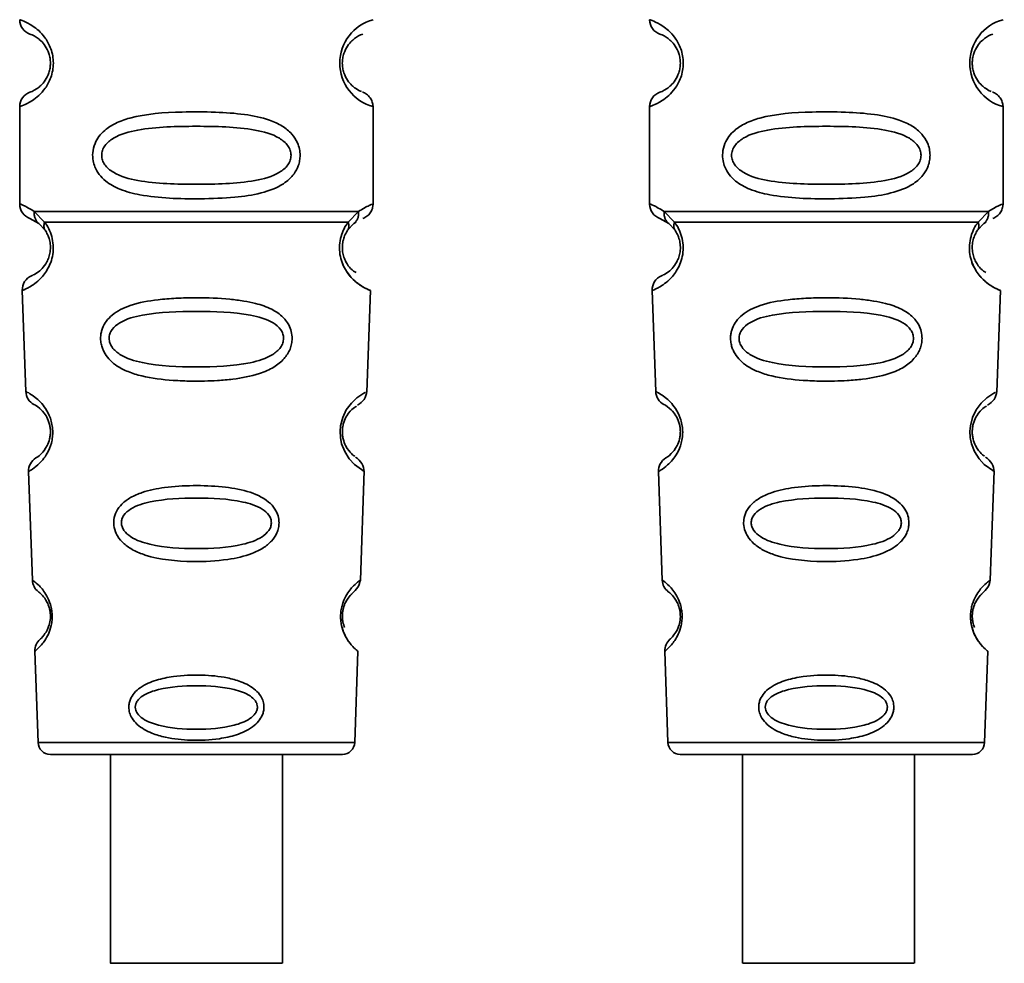
# Paper-space layout 'Blatt1' of a CAD drawing. Units: millimetres. Extents: x 0 to 5940, y 0 to 4200.
# Drawn here: x 1830 to 1862, y 2042 to 2072 of the extents above; entities that cross this region are included whole.
import ezdxf

# ---------------------------------------------------------------- set-up
doc = ezdxf.new("R2010")
doc.units = ezdxf.units.MM
doc.header["$LTSCALE"] = 10

psp = doc.layouts.new('Blatt1')

# ---------------------------------------------------------------- linework, layer by layer
at = {"color": 7, "linetype": 'Continuous', "lineweight": 35}
for p, q in [((1829.714, 2069.559), (1829.714, 2066.387)), ((1841.214, 2066.388), (1841.214, 2069.559)), ((1850.214, 2069.559), (1850.214, 2066.387)), ((1861.714, 2066.388), (1861.714, 2069.559)), ((1830.188, 2066.148), (1830.525, 2065.799)), ((1840.403, 2065.799), (1840.739, 2066.148)), ((1850.688, 2066.148), (1851.025, 2065.799)), ((1860.903, 2065.799), (1861.239, 2066.148)), ((1830.047, 2065.916), (1830.336, 2065.756)), ((1830.271, 2065.804), (1830.264, 2065.831)), ((1840.592, 2065.756), (1840.661, 2065.795)), ((1850.547, 2065.916), (1850.836, 2065.756)), ((1850.771, 2065.804), (1850.764, 2065.831)), ((1861.092, 2065.756), (1861.161, 2065.795)), ((1830.336, 2065.756), (1830.541, 2065.535)), ((1840.387, 2065.535), (1840.592, 2065.756)), ((1850.836, 2065.756), (1851.041, 2065.535)), ((1860.887, 2065.535), (1861.092, 2065.756)), ((1829.798, 2063.574), (1829.912, 2060.283)), ((1841.014, 2060.259), (1841.13, 2063.574)), ((1850.298, 2063.574), (1850.412, 2060.283)), ((1861.514, 2060.259), (1861.63, 2063.574)), ((1830.003, 2057.68), (1830.127, 2054.146)), ((1840.801, 2054.146), (1840.925, 2057.7)), ((1850.503, 2057.68), (1850.627, 2054.146)), ((1861.301, 2054.146), (1861.425, 2057.7)), ((1830.208, 2051.832), (1830.311, 2048.859)), ((1840.616, 2048.859), (1840.72, 2051.832)), ((1850.708, 2051.832), (1850.811, 2048.859)), ((1861.116, 2048.859), (1861.22, 2051.832)), ((1830.311, 2048.859), (1840.616, 2048.859)), ((1850.811, 2048.859), (1861.116, 2048.859)), ((1832.665, 2048.473), (1832.665, 2041.672)), ((1838.265, 2041.672), (1838.265, 2048.473)), ((1851.211, 2048.473), (1860.716, 2048.473)), ((1853.231, 2048.473), (1853.231, 2041.672)), ((1858.831, 2041.672), (1858.831, 2048.473))]:
    psp.add_line(p, q, dxfattribs=at)
at = {"color": 7, "linetype": 'Continuous', "lineweight": 35, "flags": 128}
for points in [[(1840.889, 2057.702), (1840.912, 2057.687), (1840.606, 2057.912), (1840.439, 2058.096), (1840.29, 2058.332), (1840.191, 2058.584), (1840.149, 2058.787), (1840.139, 2058.995), (1840.155, 2059.17), (1840.225, 2059.442), (1840.342, 2059.683), (1840.507, 2059.904), (1840.685, 2060.075), (1840.915, 2060.231), (1840.928, 2060.238), (1840.934, 2060.242), (1840.935, 2060.242), (1840.935, 2060.242), (1840.935, 2060.242), (1840.935, 2060.242), (1840.935, 2060.242), (1840.935, 2060.242), (1840.935, 2060.242), (1840.969, 2060.26)], [(1861.389, 2057.702), (1861.412, 2057.687), (1861.106, 2057.912), (1860.939, 2058.096), (1860.79, 2058.332), (1860.691, 2058.584), (1860.649, 2058.787), (1860.639, 2058.995), (1860.655, 2059.17), (1860.725, 2059.442), (1860.842, 2059.683), (1861.007, 2059.904), (1861.185, 2060.075), (1861.415, 2060.231), (1861.428, 2060.238), (1861.434, 2060.242), (1861.435, 2060.242), (1861.435, 2060.242), (1861.435, 2060.242), (1861.435, 2060.242), (1861.435, 2060.242), (1861.435, 2060.242), (1861.435, 2060.242), (1861.469, 2060.26)], [(1835.465, 2041.672), (1834.453, 2041.672), (1833.578, 2041.672), (1832.958, 2041.672), (1832.677, 2041.672), (1832.772, 2041.672), (1833.23, 2041.672), (1833.991, 2041.672), (1834.95, 2041.672), (1835.979, 2041.672), (1836.939, 2041.672), (1837.699, 2041.672), (1838.158, 2041.672), (1838.253, 2041.672), (1837.971, 2041.672), (1837.351, 2041.672), (1836.476, 2041.672), (1835.465, 2041.672)], [(1858.826, 2041.672), (1858.693, 2041.672), (1858.2, 2041.672), (1857.415, 2041.672), (1856.442, 2041.672), (1855.414, 2041.672), (1854.469, 2041.672), (1853.735, 2041.672), (1853.311, 2041.672), (1853.254, 2041.672), (1853.573, 2041.672), (1854.223, 2041.672), (1855.117, 2041.672), (1856.135, 2041.672), (1857.139, 2041.672), (1857.993, 2041.672), (1858.582, 2041.672), (1858.826, 2041.672)]]:
    psp.add_lwpolyline(points, dxfattribs=at)
at = {"color": 7, "linetype": 'Continuous', "lineweight": 35}
for centre, radius, start, end in [((1830.214, 2072.387), 0.5, 180, 250.5288), ((1841.596, 2070.973), 1.465, 105.1096, 254.8904), ((1850.714, 2072.387), 0.5, 180, 250.5288), ((1862.096, 2070.973), 1.465, 105.1096, 254.8904), ((1830.214, 2069.559), 0.5, 109.4712, 180), ((1850.714, 2069.559), 0.5, 109.4712, 180), ((1830.214, 2066.387), 0.5, 180, 250.5288), ((1850.714, 2066.387), 0.5, 180, 250.5288), ((1830.297, 2063.591), 0.5, 112.8915, 182), ((1850.797, 2063.591), 0.5, 112.8915, 182), ((1830.412, 2060.301), 0.5, 182, 242.2512), ((1850.912, 2060.301), 0.5, 182, 242.2512), ((1830.503, 2057.698), 0.5, 121.7488, 182), ((1851.003, 2057.698), 0.5, 121.7488, 182), ((1830.626, 2054.164), 0.5, 182, 232.521), ((1851.126, 2054.164), 0.5, 182, 232.521), ((1830.707, 2051.849), 0.5, 131.479, 182), ((1851.207, 2051.849), 0.5, 131.479, 182), ((1830.711, 2048.873), 0.4, 182, 270), ((1840.216, 2048.873), 0.4, 270, 358), ((1851.211, 2048.873), 0.4, 182, 270), ((1860.716, 2048.873), 0.4, 270, 358)]:
    psp.add_arc(centre, radius, start, end, dxfattribs=at)
for points, knots in [([(1829.714, 2072.387), (1829.74, 2072.38), (1829.787, 2072.366), (1830.073, 2072.238), (1830.333, 2072.04), (1830.546, 2071.812), (1830.713, 2071.515), (1830.794, 2071.217), (1830.817, 2070.972), (1830.793, 2070.729), (1830.713, 2070.43), (1830.547, 2070.137), (1830.327, 2069.9), (1830.055, 2069.698), (1829.779, 2069.577), (1829.737, 2069.565), (1829.714, 2069.559)], [0, 0, 0, 0, 0.150725, 0.267591, 0.324108, 0.383898, 0.441886, 0.471397, 0.499961, 0.528883, 0.558089, 0.616222, 0.674351, 0.738405, 0.860657, 1, 1, 1, 1]), ([(1850.214, 2072.387), (1850.24, 2072.38), (1850.287, 2072.366), (1850.573, 2072.238), (1850.833, 2072.04), (1851.046, 2071.812), (1851.213, 2071.515), (1851.294, 2071.217), (1851.317, 2070.972), (1851.293, 2070.729), (1851.213, 2070.43), (1851.047, 2070.137), (1850.827, 2069.9), (1850.555, 2069.698), (1850.279, 2069.577), (1850.237, 2069.565), (1850.214, 2069.559)], [0, 0, 0, 0, 0.1507251, 0.2675912, 0.3241078, 0.3838976, 0.4418864, 0.4713974, 0.4999613, 0.5288827, 0.5580894, 0.6162215, 0.6743514, 0.738405, 0.8606573, 1, 1, 1, 1]), ([(1830.047, 2071.916), (1830.089, 2071.909), (1830.151, 2071.899), (1830.491, 2071.642), (1830.651, 2071.35), (1830.704, 2071.14), (1830.718, 2070.973), (1830.704, 2070.806), (1830.65, 2070.596), (1830.491, 2070.305), (1830.151, 2070.047), (1830.089, 2070.037), (1830.047, 2070.03)], [0, 0, 0, 0, 0.272886, 0.397681, 0.452115, 0.477196, 0.499978, 0.522952, 0.547878, 0.602315, 0.727127, 1, 1, 1, 1]), ([(1840.832, 2070.055), (1840.796, 2070.063), (1840.74, 2070.074), (1840.436, 2070.306), (1840.277, 2070.596), (1840.223, 2070.805), (1840.209, 2070.972), (1840.223, 2071.14), (1840.277, 2071.35), (1840.436, 2071.642), (1840.777, 2071.899), (1840.838, 2071.909), (1840.88, 2071.916)], [0, 0, 0, 0, 0.230139, 0.3623093, 0.419934, 0.4459812, 0.4706237, 0.4947923, 0.5213153, 0.5789492, 0.7110987, 1, 1, 1, 1]), ([(1850.547, 2071.916), (1850.589, 2071.909), (1850.651, 2071.899), (1850.991, 2071.642), (1851.151, 2071.35), (1851.204, 2071.14), (1851.218, 2070.973), (1851.204, 2070.806), (1851.15, 2070.596), (1850.991, 2070.305), (1850.651, 2070.047), (1850.589, 2070.037), (1850.547, 2070.03)], [0, 0, 0, 0, 0.272886, 0.397681, 0.452115, 0.477196, 0.499978, 0.522952, 0.547878, 0.602315, 0.727127, 1, 1, 1, 1]), ([(1861.332, 2070.055), (1861.296, 2070.063), (1861.24, 2070.074), (1860.936, 2070.306), (1860.777, 2070.596), (1860.723, 2070.805), (1860.709, 2070.972), (1860.723, 2071.14), (1860.777, 2071.35), (1860.936, 2071.642), (1861.277, 2071.899), (1861.338, 2071.909), (1861.38, 2071.916)], [0, 0, 0, 0, 0.230139, 0.362309, 0.419934, 0.445981, 0.470624, 0.494792, 0.521315, 0.578949, 0.711099, 1, 1, 1, 1]), ([(1841.214, 2069.559), (1841.209, 2069.609), (1841.2, 2069.71), (1841.124, 2069.852), (1841.011, 2069.969), (1840.914, 2070.013), (1840.867, 2070.035)], [0, 0, 0, 0, 0.2511045, 0.5071952, 0.7595914, 1, 1, 1, 1]), ([(1861.714, 2069.559), (1861.709, 2069.609), (1861.7, 2069.71), (1861.624, 2069.852), (1861.511, 2069.969), (1861.414, 2070.013), (1861.367, 2070.035)], [0, 0, 0, 0, 0.251104, 0.507195, 0.759591, 1, 1, 1, 1]), ([(1838.84, 2067.973), (1838.836, 2067.916), (1838.83, 2067.8), (1838.772, 2067.59), (1838.62, 2067.305), (1838.229, 2066.96), (1837.569, 2066.717), (1836.647, 2066.586), (1835.308, 2066.541), (1834, 2066.579), (1833.003, 2066.833), (1832.563, 2067.071), (1832.299, 2067.334), (1832.166, 2067.564), (1832.093, 2067.805), (1832.078, 2068.073), (1832.148, 2068.352), (1832.291, 2068.599), (1832.511, 2068.828), (1832.846, 2069.038), (1833.647, 2069.316), (1834.773, 2069.391), (1836.048, 2069.389), (1837.01, 2069.322), (1837.742, 2069.177), (1838.251, 2068.949), (1838.565, 2068.698), (1838.743, 2068.428), (1838.826, 2068.183), (1838.835, 2068.042), (1838.84, 2067.973)], [0, 0, 0, 0, 0.010201, 0.020756, 0.039226, 0.070013, 0.121443, 0.174894, 0.242728, 0.361314, 0.404184, 0.439328, 0.458912, 0.476594, 0.488781, 0.504547, 0.523557, 0.539799, 0.55772, 0.585196, 0.617386, 0.722103, 0.786619, 0.844175, 0.896553, 0.926986, 0.95317, 0.974931, 0.987752, 1, 1, 1, 1]), ([(1859.34, 2067.973), (1859.336, 2067.916), (1859.33, 2067.8), (1859.272, 2067.59), (1859.12, 2067.305), (1858.729, 2066.96), (1858.069, 2066.717), (1857.147, 2066.586), (1855.808, 2066.541), (1854.5, 2066.579), (1853.503, 2066.833), (1853.063, 2067.071), (1852.799, 2067.334), (1852.666, 2067.564), (1852.593, 2067.805), (1852.578, 2068.073), (1852.648, 2068.352), (1852.791, 2068.599), (1853.011, 2068.828), (1853.346, 2069.038), (1854.147, 2069.316), (1855.273, 2069.391), (1856.548, 2069.389), (1857.51, 2069.322), (1858.242, 2069.177), (1858.751, 2068.949), (1859.065, 2068.698), (1859.243, 2068.428), (1859.326, 2068.183), (1859.335, 2068.042), (1859.34, 2067.973)], [0, 0, 0, 0, 0.010201, 0.020756, 0.039226, 0.070013, 0.121443, 0.174894, 0.242728, 0.361314, 0.404184, 0.439328, 0.458912, 0.476594, 0.488781, 0.504547, 0.523557, 0.539799, 0.55772, 0.585196, 0.617386, 0.722103, 0.786619, 0.844175, 0.896553, 0.926986, 0.95317, 0.974931, 0.987752, 1, 1, 1, 1]), ([(1838.546, 2067.973), (1838.54, 2067.918), (1838.528, 2067.805), (1838.411, 2067.596), (1838.049, 2067.305), (1837.047, 2067.048), (1835.463, 2067.019), (1833.882, 2067.047), (1832.934, 2067.292), (1832.606, 2067.524), (1832.483, 2067.655), (1832.402, 2067.806), (1832.372, 2067.973), (1832.401, 2068.141), (1832.515, 2068.35), (1832.88, 2068.642), (1833.88, 2068.898), (1835.464, 2068.929), (1837.046, 2068.898), (1838.049, 2068.642), (1838.411, 2068.35), (1838.529, 2068.14), (1838.54, 2068.027), (1838.546, 2067.973)], [0, 0, 0, 0, 0.011634, 0.023932, 0.051138, 0.113547, 0.249964, 0.386378, 0.448774, 0.463369, 0.476129, 0.488517, 0.500058, 0.511545, 0.524007, 0.551227, 0.613625, 0.750035, 0.886454, 0.948843, 0.976063, 0.98857, 1, 1, 1, 1]), ([(1859.046, 2067.973), (1859.04, 2067.918), (1859.028, 2067.805), (1858.911, 2067.596), (1858.549, 2067.305), (1857.547, 2067.048), (1855.963, 2067.019), (1854.382, 2067.047), (1853.434, 2067.292), (1853.106, 2067.524), (1852.983, 2067.655), (1852.902, 2067.806), (1852.872, 2067.973), (1852.901, 2068.141), (1853.015, 2068.35), (1853.38, 2068.642), (1854.38, 2068.898), (1855.964, 2068.929), (1857.546, 2068.898), (1858.549, 2068.642), (1858.911, 2068.35), (1859.029, 2068.14), (1859.04, 2068.027), (1859.046, 2067.973)], [0, 0, 0, 0, 0.011634, 0.0239322, 0.0511377, 0.1135471, 0.2499637, 0.3863785, 0.4487743, 0.4633691, 0.4761294, 0.4885166, 0.5000581, 0.511545, 0.5240072, 0.5512273, 0.613625, 0.7500353, 0.8864541, 0.9488432, 0.9760625, 0.9885697, 1, 1, 1, 1]), ([(1829.714, 2066.387), (1829.736, 2066.385), (1829.78, 2066.381), (1830.055, 2066.224), (1830.188, 2066.148)], [0, 0, 0, 0, 0.515102, 1, 1, 1, 1]), ([(1830.336, 2065.756), (1830.31, 2065.78), (1830.259, 2065.828), (1830.209, 2065.925), (1830.181, 2066.033), (1830.186, 2066.11), (1830.188, 2066.148)], [0, 0, 0, 0, 0.246339, 0.5, 0.753661, 1, 1, 1, 1]), ([(1840.74, 2066.148), (1840.742, 2066.11), (1840.746, 2066.034), (1840.719, 2065.925), (1840.669, 2065.828), (1840.617, 2065.78), (1840.592, 2065.756)], [0, 0, 0, 0, 0.2463354, 0.4999934, 0.7536548, 1, 1, 1, 1]), ([(1840.739, 2066.148), (1840.865, 2066.222), (1841.122, 2066.374), (1841.256, 2066.403), (1841.214, 2066.388), (1841.214, 2066.388)], [0, 0, 0, 0, 0.48768, 0.999896, 1, 1, 1, 1]), ([(1840.88, 2065.916), (1840.926, 2065.937), (1841.02, 2065.98), (1841.128, 2066.095), (1841.2, 2066.235), (1841.209, 2066.337), (1841.214, 2066.387)], [0, 0, 0, 0, 0.243986, 0.5, 0.756014, 1, 1, 1, 1]), ([(1850.214, 2066.387), (1850.236, 2066.385), (1850.28, 2066.381), (1850.555, 2066.224), (1850.688, 2066.148)], [0, 0, 0, 0, 0.515102, 1, 1, 1, 1]), ([(1850.836, 2065.756), (1850.81, 2065.78), (1850.759, 2065.828), (1850.709, 2065.925), (1850.681, 2066.033), (1850.686, 2066.11), (1850.688, 2066.148)], [0, 0, 0, 0, 0.246339, 0.5, 0.753661, 1, 1, 1, 1]), ([(1861.24, 2066.148), (1861.242, 2066.11), (1861.246, 2066.034), (1861.219, 2065.925), (1861.169, 2065.828), (1861.117, 2065.78), (1861.092, 2065.756)], [0, 0, 0, 0, 0.246335, 0.499993, 0.753655, 1, 1, 1, 1]), ([(1861.239, 2066.148), (1861.365, 2066.222), (1861.622, 2066.374), (1861.756, 2066.403), (1861.714, 2066.388), (1861.714, 2066.388)], [0, 0, 0, 0, 0.4876795, 0.9998961, 1, 1, 1, 1]), ([(1861.38, 2065.916), (1861.426, 2065.937), (1861.52, 2065.98), (1861.628, 2066.095), (1861.7, 2066.235), (1861.709, 2066.337), (1861.714, 2066.387)], [0, 0, 0, 0, 0.243986, 0.5, 0.756014, 1, 1, 1, 1]), ([(1830.525, 2065.799), (1830.571, 2065.731), (1830.659, 2065.601), (1830.763, 2065.339), (1830.815, 2065.046), (1830.8, 2064.746), (1830.727, 2064.472), (1830.578, 2064.168), (1830.289, 2063.832), (1829.899, 2063.607), (1829.835, 2063.586), (1829.798, 2063.574)], [0, 0, 0, 0, 0.0641928, 0.122042, 0.1810331, 0.2397777, 0.2972991, 0.3608283, 0.4862932, 0.7046616, 1, 1, 1, 1]), ([(1830.541, 2065.535), (1830.531, 2065.553), (1830.51, 2065.59), (1830.499, 2065.655), (1830.502, 2065.725), (1830.517, 2065.774), (1830.525, 2065.799)], [0, 0, 0, 0, 0.247778, 0.5, 0.752222, 1, 1, 1, 1]), ([(1841.13, 2063.574), (1841.093, 2063.586), (1841.028, 2063.606), (1840.638, 2063.833), (1840.35, 2064.168), (1840.201, 2064.472), (1840.128, 2064.746), (1840.112, 2065.047), (1840.165, 2065.339), (1840.268, 2065.601), (1840.356, 2065.731), (1840.403, 2065.799)], [0, 0, 0, 0, 0.295557, 0.513717, 0.639169, 0.702596, 0.760149, 0.818976, 0.877993, 0.935765, 1, 1, 1, 1]), ([(1840.403, 2065.799), (1840.41, 2065.774), (1840.426, 2065.725), (1840.429, 2065.655), (1840.418, 2065.59), (1840.397, 2065.553), (1840.387, 2065.535)], [0, 0, 0, 0, 0.247773, 0.499989, 0.752211, 1, 1, 1, 1]), ([(1851.025, 2065.799), (1851.071, 2065.731), (1851.159, 2065.601), (1851.263, 2065.339), (1851.315, 2065.046), (1851.3, 2064.746), (1851.227, 2064.472), (1851.078, 2064.168), (1850.789, 2063.832), (1850.399, 2063.607), (1850.335, 2063.586), (1850.298, 2063.574)], [0, 0, 0, 0, 0.064193, 0.122042, 0.181033, 0.239778, 0.297299, 0.360828, 0.486293, 0.704662, 1, 1, 1, 1]), ([(1851.041, 2065.535), (1851.031, 2065.553), (1851.01, 2065.59), (1850.999, 2065.655), (1851.002, 2065.725), (1851.017, 2065.774), (1851.025, 2065.799)], [0, 0, 0, 0, 0.2477776, 0.5, 0.7522224, 1, 1, 1, 1]), ([(1861.63, 2063.574), (1861.593, 2063.586), (1861.528, 2063.606), (1861.138, 2063.833), (1860.85, 2064.168), (1860.701, 2064.472), (1860.628, 2064.746), (1860.612, 2065.047), (1860.665, 2065.339), (1860.768, 2065.601), (1860.856, 2065.731), (1860.903, 2065.799)], [0, 0, 0, 0, 0.295557, 0.513717, 0.639169, 0.702596, 0.760149, 0.818976, 0.877993, 0.935765, 1, 1, 1, 1]), ([(1860.903, 2065.799), (1860.91, 2065.774), (1860.926, 2065.725), (1860.929, 2065.655), (1860.918, 2065.59), (1860.897, 2065.553), (1860.887, 2065.535)], [0, 0, 0, 0, 0.247773, 0.499989, 0.752211, 1, 1, 1, 1]), ([(1830.541, 2065.535), (1830.568, 2065.491), (1830.62, 2065.409), (1830.675, 2065.26), (1830.703, 2065.132), (1830.714, 2065.032), (1830.715, 2064.932), (1830.703, 2064.801), (1830.664, 2064.645), (1830.572, 2064.44), (1830.376, 2064.196), (1830.153, 2064.072), (1830.12, 2064.059), (1830.103, 2064.052)], [0, 0, 0, 0, 0.058745, 0.110581, 0.135315, 0.15916, 0.182987, 0.207562, 0.257353, 0.315839, 0.44033, 0.71384, 1, 1, 1, 1]), ([(1840.659, 2064.154), (1840.607, 2064.184), (1840.522, 2064.233), (1840.355, 2064.441), (1840.264, 2064.645), (1840.225, 2064.801), (1840.213, 2064.932), (1840.214, 2065.033), (1840.225, 2065.133), (1840.252, 2065.26), (1840.307, 2065.409), (1840.359, 2065.491), (1840.387, 2065.535)], [0, 0, 0, 0, 0.302289, 0.499522, 0.592138, 0.670991, 0.710162, 0.747885, 0.785797, 0.825515, 0.905684, 1, 1, 1, 1]), ([(1851.041, 2065.535), (1851.068, 2065.491), (1851.12, 2065.409), (1851.175, 2065.26), (1851.203, 2065.132), (1851.214, 2065.032), (1851.215, 2064.932), (1851.203, 2064.801), (1851.164, 2064.645), (1851.072, 2064.44), (1850.876, 2064.196), (1850.653, 2064.072), (1850.62, 2064.059), (1850.603, 2064.052)], [0, 0, 0, 0, 0.058745, 0.110581, 0.135315, 0.15916, 0.182987, 0.207562, 0.257353, 0.315839, 0.44033, 0.71384, 1, 1, 1, 1]), ([(1861.159, 2064.154), (1861.107, 2064.184), (1861.022, 2064.233), (1860.855, 2064.441), (1860.764, 2064.645), (1860.725, 2064.801), (1860.713, 2064.932), (1860.714, 2065.033), (1860.725, 2065.133), (1860.752, 2065.26), (1860.807, 2065.409), (1860.859, 2065.491), (1860.887, 2065.535)], [0, 0, 0, 0, 0.302289, 0.499522, 0.592138, 0.670991, 0.710162, 0.747885, 0.785797, 0.825515, 0.905684, 1, 1, 1, 1]), ([(1840.195, 2064.522), (1840.198, 2064.511), (1840.224, 2064.404), (1840.355, 2064.174), (1840.657, 2063.803), (1841.044, 2063.606), (1841.101, 2063.585), (1841.13, 2063.574)], [0, 0, 0, 0, 0.010263, 0.099734, 0.276426, 0.628556, 1, 1, 1, 1]), ([(1860.695, 2064.522), (1860.698, 2064.511), (1860.724, 2064.404), (1860.855, 2064.174), (1861.157, 2063.803), (1861.544, 2063.606), (1861.601, 2063.585), (1861.63, 2063.574)], [0, 0, 0, 0, 0.0102629, 0.0997336, 0.2764259, 0.6285556, 1, 1, 1, 1]), ([(1838.58, 2062.01), (1838.577, 2061.952), (1838.569, 2061.834), (1838.496, 2061.6), (1838.315, 2061.318), (1838.041, 2061.103), (1837.761, 2060.959), (1837.331, 2060.795), (1836.867, 2060.709), (1836.401, 2060.66), (1835.957, 2060.627), (1835.387, 2060.615), (1834.556, 2060.647), (1833.853, 2060.732), (1833.256, 2060.913), (1832.912, 2061.086), (1832.661, 2061.285), (1832.512, 2061.47), (1832.427, 2061.633), (1832.378, 2061.769), (1832.346, 2061.926), (1832.345, 2062.082), (1832.369, 2062.225), (1832.419, 2062.389), (1832.528, 2062.584), (1832.808, 2062.871), (1833.366, 2063.141), (1834.091, 2063.269), (1834.823, 2063.326), (1835.608, 2063.341), (1836.354, 2063.317), (1836.991, 2063.238), (1837.453, 2063.145), (1837.898, 2062.993), (1838.221, 2062.775), (1838.39, 2062.583), (1838.486, 2062.433), (1838.565, 2062.243), (1838.575, 2062.086), (1838.58, 2062.01)], [0, 0, 0, 0, 0.011162, 0.022755, 0.047507, 0.077604, 0.094659, 0.113319, 0.172802, 0.188755, 0.205542, 0.259762, 0.298644, 0.366846, 0.398758, 0.426439, 0.446999, 0.465363, 0.474645, 0.483599, 0.493714, 0.505416, 0.513577, 0.521915, 0.53935, 0.558746, 0.605894, 0.668612, 0.70689, 0.749958, 0.820438, 0.850609, 0.877513, 0.916192, 0.948444, 0.959451, 0.969763, 0.985287, 1, 1, 1, 1]), ([(1859.08, 2062.01), (1859.077, 2061.952), (1859.069, 2061.834), (1858.996, 2061.6), (1858.815, 2061.318), (1858.541, 2061.103), (1858.261, 2060.959), (1857.831, 2060.795), (1857.367, 2060.709), (1856.901, 2060.66), (1856.457, 2060.627), (1855.887, 2060.615), (1855.056, 2060.647), (1854.353, 2060.732), (1853.756, 2060.913), (1853.412, 2061.086), (1853.161, 2061.285), (1853.012, 2061.47), (1852.927, 2061.633), (1852.878, 2061.769), (1852.846, 2061.926), (1852.845, 2062.082), (1852.869, 2062.225), (1852.919, 2062.389), (1853.028, 2062.584), (1853.308, 2062.871), (1853.866, 2063.141), (1854.591, 2063.269), (1855.323, 2063.326), (1856.108, 2063.341), (1856.854, 2063.317), (1857.491, 2063.238), (1857.953, 2063.145), (1858.398, 2062.993), (1858.721, 2062.775), (1858.89, 2062.583), (1858.986, 2062.433), (1859.065, 2062.243), (1859.075, 2062.086), (1859.08, 2062.01)], [0, 0, 0, 0, 0.011162, 0.022755, 0.047507, 0.077604, 0.094659, 0.113319, 0.172802, 0.188755, 0.205542, 0.259762, 0.298644, 0.366846, 0.398758, 0.426439, 0.446999, 0.465363, 0.474645, 0.483599, 0.493714, 0.505416, 0.513577, 0.521915, 0.53935, 0.558746, 0.605894, 0.668612, 0.70689, 0.749958, 0.820438, 0.850609, 0.877513, 0.916192, 0.948444, 0.959451, 0.969763, 0.985287, 1, 1, 1, 1]), ([(1838.303, 2062.009), (1838.297, 2061.96), (1838.285, 2061.856), (1838.175, 2061.661), (1837.841, 2061.383), (1836.918, 2061.115), (1835.461, 2061.063), (1834.003, 2061.116), (1833.084, 2061.385), (1832.748, 2061.664), (1832.643, 2061.859), (1832.616, 2062.014), (1832.642, 2062.167), (1832.746, 2062.359), (1833.084, 2062.626), (1834.007, 2062.868), (1835.467, 2062.909), (1836.925, 2062.868), (1837.849, 2062.624), (1838.183, 2062.356), (1838.289, 2062.163), (1838.298, 2062.059), (1838.303, 2062.009)], [0, 0, 0, 0, 0.01142, 0.023977, 0.051231, 0.113616, 0.250015, 0.386383, 0.448718, 0.475921, 0.488457, 0.49987, 0.511362, 0.523807, 0.551046, 0.613547, 0.75002, 0.886492, 0.948929, 0.976102, 0.988558, 1, 1, 1, 1]), ([(1858.803, 2062.009), (1858.797, 2061.96), (1858.785, 2061.856), (1858.675, 2061.661), (1858.341, 2061.383), (1857.418, 2061.115), (1855.961, 2061.063), (1854.503, 2061.116), (1853.584, 2061.385), (1853.248, 2061.664), (1853.143, 2061.859), (1853.116, 2062.014), (1853.142, 2062.167), (1853.246, 2062.359), (1853.584, 2062.626), (1854.507, 2062.868), (1855.967, 2062.909), (1857.425, 2062.868), (1858.349, 2062.624), (1858.683, 2062.356), (1858.789, 2062.163), (1858.798, 2062.059), (1858.803, 2062.009)], [0, 0, 0, 0, 0.01142, 0.023977, 0.051231, 0.113616, 0.250015, 0.386383, 0.448718, 0.475921, 0.488457, 0.49987, 0.511362, 0.523807, 0.551046, 0.613547, 0.75002, 0.886492, 0.948929, 0.976102, 0.988558, 1, 1, 1, 1]), ([(1829.912, 2060.283), (1829.93, 2060.276), (1829.963, 2060.263), (1830.172, 2060.138), (1830.38, 2059.958), (1830.56, 2059.742), (1830.697, 2059.484), (1830.769, 2059.222), (1830.794, 2059.012), (1830.786, 2058.801), (1830.734, 2058.536), (1830.616, 2058.269), (1830.453, 2058.04), (1830.256, 2057.844), (1830.053, 2057.704), (1830.021, 2057.689), (1830.003, 2057.68)], [0, 0, 0, 0, 0.139873, 0.255263, 0.323092, 0.38094, 0.441434, 0.471578, 0.500069, 0.528691, 0.558651, 0.61896, 0.676962, 0.744451, 0.860964, 1, 1, 1, 1]), ([(1840.708, 2059.836), (1840.791, 2059.897), (1840.961, 2060.021), (1840.997, 2060.194), (1841.015, 2060.283)], [0, 0, 0, 0, 0.48635, 1, 1, 1, 1]), ([(1850.412, 2060.283), (1850.43, 2060.276), (1850.463, 2060.263), (1850.672, 2060.138), (1850.88, 2059.958), (1851.06, 2059.742), (1851.197, 2059.484), (1851.269, 2059.222), (1851.294, 2059.012), (1851.286, 2058.801), (1851.234, 2058.536), (1851.116, 2058.269), (1850.953, 2058.04), (1850.756, 2057.844), (1850.553, 2057.704), (1850.521, 2057.689), (1850.503, 2057.68)], [0, 0, 0, 0, 0.139873, 0.255263, 0.323092, 0.38094, 0.441434, 0.471578, 0.500069, 0.528691, 0.558651, 0.61896, 0.676962, 0.744451, 0.860964, 1, 1, 1, 1]), ([(1861.208, 2059.836), (1861.291, 2059.897), (1861.461, 2060.021), (1861.497, 2060.194), (1861.515, 2060.283)], [0, 0, 0, 0, 0.4863496, 1, 1, 1, 1]), ([(1830.179, 2059.858), (1830.212, 2059.847), (1830.26, 2059.831), (1830.526, 2059.588), (1830.654, 2059.334), (1830.701, 2059.154), (1830.716, 2059.011), (1830.711, 2058.869), (1830.679, 2058.686), (1830.571, 2058.423), (1830.321, 2058.156), (1830.273, 2058.137), (1830.24, 2058.123)], [0, 0, 0, 0, 0.272921, 0.397867, 0.452295, 0.477314, 0.500122, 0.523023, 0.547484, 0.602338, 0.727248, 1, 1, 1, 1]), ([(1840.615, 2058.18), (1840.593, 2058.191), (1840.554, 2058.211), (1840.356, 2058.424), (1840.248, 2058.687), (1840.216, 2058.869), (1840.211, 2059.013), (1840.227, 2059.156), (1840.274, 2059.336), (1840.402, 2059.588), (1840.614, 2059.783), (1840.654, 2059.8), (1840.677, 2059.81)], [0, 0, 0, 0, 0.2081516, 0.3668848, 0.4361599, 0.4680914, 0.4971361, 0.5263199, 0.5580723, 0.6274124, 0.7865476, 1, 1, 1, 1]), ([(1850.679, 2059.858), (1850.712, 2059.847), (1850.76, 2059.831), (1851.026, 2059.588), (1851.154, 2059.334), (1851.201, 2059.154), (1851.216, 2059.011), (1851.211, 2058.869), (1851.179, 2058.686), (1851.071, 2058.423), (1850.821, 2058.156), (1850.773, 2058.137), (1850.74, 2058.123)], [0, 0, 0, 0, 0.2729206, 0.3978673, 0.4522952, 0.4773143, 0.5001216, 0.5230234, 0.5474843, 0.6023377, 0.7272479, 1, 1, 1, 1]), ([(1861.115, 2058.18), (1861.093, 2058.191), (1861.054, 2058.211), (1860.856, 2058.424), (1860.748, 2058.687), (1860.716, 2058.869), (1860.711, 2059.013), (1860.727, 2059.156), (1860.774, 2059.336), (1860.902, 2059.588), (1861.114, 2059.783), (1861.154, 2059.8), (1861.177, 2059.81)], [0, 0, 0, 0, 0.208152, 0.366885, 0.43616, 0.468091, 0.497136, 0.52632, 0.558072, 0.627412, 0.786548, 1, 1, 1, 1]), ([(1840.924, 2057.68), (1840.912, 2057.77), (1840.888, 2057.945), (1840.725, 2058.084), (1840.645, 2058.151)], [0, 0, 0, 0, 0.514302, 1, 1, 1, 1]), ([(1861.424, 2057.68), (1861.412, 2057.77), (1861.388, 2057.945), (1861.225, 2058.084), (1861.145, 2058.151)], [0, 0, 0, 0, 0.514302, 1, 1, 1, 1]), ([(1838.154, 2056.01), (1838.151, 2055.955), (1838.143, 2055.843), (1838.071, 2055.633), (1837.91, 2055.396), (1837.629, 2055.172), (1837.162, 2054.949), (1836.395, 2054.778), (1835.205, 2054.721), (1834.133, 2054.82), (1833.419, 2055.104), (1833.11, 2055.31), (1832.936, 2055.509), (1832.825, 2055.713), (1832.77, 2055.892), (1832.772, 2056.146), (1832.851, 2056.398), (1833.045, 2056.645), (1833.332, 2056.853), (1833.793, 2057.047), (1834.475, 2057.185), (1835.361, 2057.235), (1836.276, 2057.202), (1837.121, 2057.064), (1837.714, 2056.812), (1838.016, 2056.487), (1838.135, 2056.248), (1838.148, 2056.087), (1838.154, 2056.01)], [0, 0, 0, 0, 0.012283, 0.025036, 0.049924, 0.077797, 0.11008, 0.172569, 0.258475, 0.377275, 0.410832, 0.439724, 0.465534, 0.471989, 0.493271, 0.506911, 0.528432, 0.552471, 0.580743, 0.613775, 0.67177, 0.741693, 0.813193, 0.876714, 0.939033, 0.963959, 0.98255, 1, 1, 1, 1]), ([(1858.654, 2056.01), (1858.651, 2055.955), (1858.643, 2055.843), (1858.571, 2055.633), (1858.41, 2055.396), (1858.129, 2055.172), (1857.662, 2054.949), (1856.895, 2054.778), (1855.705, 2054.721), (1854.633, 2054.82), (1853.919, 2055.104), (1853.61, 2055.31), (1853.436, 2055.509), (1853.325, 2055.713), (1853.27, 2055.892), (1853.272, 2056.146), (1853.351, 2056.398), (1853.545, 2056.645), (1853.832, 2056.853), (1854.293, 2057.047), (1854.975, 2057.185), (1855.861, 2057.235), (1856.776, 2057.202), (1857.621, 2057.064), (1858.214, 2056.812), (1858.516, 2056.487), (1858.635, 2056.248), (1858.648, 2056.087), (1858.654, 2056.01)], [0, 0, 0, 0, 0.0122831, 0.0250364, 0.0499235, 0.0777967, 0.1100796, 0.1725687, 0.2584753, 0.3772751, 0.4108323, 0.4397241, 0.4655341, 0.471989, 0.4932706, 0.5069115, 0.5284315, 0.5524711, 0.5807429, 0.6137746, 0.6717696, 0.7416928, 0.8131929, 0.8767137, 0.9390329, 0.9639588, 0.9825499, 1, 1, 1, 1]), ([(1837.906, 2056.009), (1837.901, 2055.967), (1837.891, 2055.877), (1837.796, 2055.709), (1837.509, 2055.463), (1836.715, 2055.21), (1835.462, 2055.141), (1834.208, 2055.21), (1833.417, 2055.465), (1833.128, 2055.711), (1833.038, 2055.88), (1833.015, 2056.012), (1833.037, 2056.144), (1833.127, 2056.311), (1833.417, 2056.548), (1834.211, 2056.782), (1835.466, 2056.841), (1836.72, 2056.782), (1837.515, 2056.546), (1837.802, 2056.308), (1837.894, 2056.141), (1837.902, 2056.052), (1837.906, 2056.009)], [0, 0, 0, 0, 0.0114045, 0.023957, 0.0512034, 0.1135996, 0.249995, 0.386365, 0.4487226, 0.4759251, 0.4884422, 0.4998824, 0.5113695, 0.5238151, 0.5510493, 0.6135521, 0.7500246, 0.886476, 0.9489211, 0.9761018, 0.9885656, 1, 1, 1, 1]), ([(1858.406, 2056.009), (1858.401, 2055.967), (1858.391, 2055.877), (1858.296, 2055.709), (1858.009, 2055.463), (1857.215, 2055.21), (1855.962, 2055.141), (1854.708, 2055.21), (1853.917, 2055.465), (1853.628, 2055.711), (1853.538, 2055.88), (1853.515, 2056.012), (1853.537, 2056.144), (1853.627, 2056.311), (1853.917, 2056.548), (1854.711, 2056.782), (1855.966, 2056.841), (1857.22, 2056.782), (1858.015, 2056.546), (1858.302, 2056.308), (1858.394, 2056.141), (1858.402, 2056.052), (1858.406, 2056.009)], [0, 0, 0, 0, 0.0114045, 0.023957, 0.0512034, 0.1135996, 0.249995, 0.386365, 0.4487226, 0.4759251, 0.4884422, 0.4998824, 0.5113695, 0.5238151, 0.5510493, 0.6135521, 0.7500246, 0.886476, 0.9489211, 0.9761018, 0.9885656, 1, 1, 1, 1]), ([(1830.127, 2054.146), (1830.138, 2054.139), (1830.161, 2054.124), (1830.337, 2053.983), (1830.558, 2053.732), (1830.703, 2053.41), (1830.755, 2053.188), (1830.774, 2053.011), (1830.769, 2052.834), (1830.733, 2052.61), (1830.613, 2052.278), (1830.409, 2052.011), (1830.241, 2051.857), (1830.219, 2051.84), (1830.208, 2051.832)], [0, 0, 0, 0, 0.128278, 0.255987, 0.381042, 0.441461, 0.471532, 0.500059, 0.528613, 0.55861, 0.618871, 0.743738, 0.87153, 1, 1, 1, 1]), ([(1840.72, 2051.832), (1840.72, 2051.832), (1840.739, 2051.816), (1840.673, 2051.868), (1840.544, 2051.987), (1840.393, 2052.178), (1840.276, 2052.382), (1840.194, 2052.612), (1840.159, 2052.836), (1840.154, 2053.014), (1840.173, 2053.191), (1840.225, 2053.412), (1840.37, 2053.733), (1840.591, 2053.984), (1840.767, 2054.124), (1840.789, 2054.139), (1840.801, 2054.146)], [0, 0, 0, 0, 0.0003405, 0.1287309, 0.2564513, 0.3235421, 0.3818591, 0.4420507, 0.4720434, 0.5005434, 0.5296167, 0.5591224, 0.6195112, 0.744504, 0.8721302, 1, 1, 1, 1]), ([(1840.523, 2053.696), (1840.596, 2053.77), (1840.749, 2053.923), (1840.783, 2054.07), (1840.801, 2054.146)], [0, 0, 0, 0, 0.481082, 1, 1, 1, 1]), ([(1840.801, 2054.146), (1840.801, 2054.146), (1840.82, 2054.16), (1840.781, 2054.132), (1840.743, 2054.104)], [0, 0, 0, 0, 0.002673, 1, 1, 1, 1]), ([(1850.627, 2054.146), (1850.638, 2054.139), (1850.661, 2054.124), (1850.837, 2053.983), (1851.058, 2053.732), (1851.203, 2053.41), (1851.255, 2053.188), (1851.274, 2053.011), (1851.269, 2052.834), (1851.233, 2052.61), (1851.113, 2052.278), (1850.909, 2052.011), (1850.741, 2051.857), (1850.719, 2051.84), (1850.708, 2051.832)], [0, 0, 0, 0, 0.128278, 0.255987, 0.381042, 0.441461, 0.471532, 0.500059, 0.528613, 0.55861, 0.618871, 0.743738, 0.87153, 1, 1, 1, 1]), ([(1861.22, 2051.832), (1861.22, 2051.832), (1861.239, 2051.816), (1861.173, 2051.868), (1861.044, 2051.987), (1860.893, 2052.178), (1860.776, 2052.382), (1860.694, 2052.612), (1860.659, 2052.836), (1860.654, 2053.014), (1860.673, 2053.191), (1860.725, 2053.412), (1860.87, 2053.733), (1861.091, 2053.984), (1861.267, 2054.124), (1861.289, 2054.139), (1861.301, 2054.146)], [0, 0, 0, 0, 0.0003405, 0.1287309, 0.2564513, 0.3235421, 0.3818591, 0.4420507, 0.4720434, 0.5005434, 0.5296167, 0.5591224, 0.6195112, 0.744504, 0.8721302, 1, 1, 1, 1]), ([(1861.023, 2053.696), (1861.096, 2053.77), (1861.249, 2053.923), (1861.283, 2054.07), (1861.301, 2054.146)], [0, 0, 0, 0, 0.481082, 1, 1, 1, 1]), ([(1830.322, 2053.767), (1830.347, 2053.753), (1830.383, 2053.732), (1830.577, 2053.503), (1830.67, 2053.283), (1830.704, 2053.13), (1830.715, 2053.011), (1830.713, 2052.894), (1830.691, 2052.739), (1830.616, 2052.512), (1830.436, 2052.264), (1830.4, 2052.24), (1830.376, 2052.224)], [0, 0, 0, 0, 0.272901, 0.397842, 0.452262, 0.477261, 0.500087, 0.522484, 0.545802, 0.601911, 0.727229, 1, 1, 1, 1]), ([(1840.287, 2052.598), (1840.267, 2052.654), (1840.237, 2052.736), (1840.215, 2052.891), (1840.212, 2053.012), (1840.224, 2053.132), (1840.258, 2053.284), (1840.349, 2053.501), (1840.482, 2053.66), (1840.508, 2053.679), (1840.52, 2053.688)], [0, 0, 0, 0, 0.125565, 0.183434, 0.236116, 0.289182, 0.346611, 0.472335, 0.760862, 1, 1, 1, 1]), ([(1850.822, 2053.767), (1850.847, 2053.753), (1850.883, 2053.732), (1851.077, 2053.503), (1851.17, 2053.283), (1851.204, 2053.13), (1851.215, 2053.011), (1851.213, 2052.894), (1851.191, 2052.739), (1851.116, 2052.512), (1850.936, 2052.264), (1850.9, 2052.24), (1850.876, 2052.224)], [0, 0, 0, 0, 0.272901, 0.397842, 0.452262, 0.477261, 0.500087, 0.522484, 0.545802, 0.601911, 0.727229, 1, 1, 1, 1]), ([(1860.787, 2052.598), (1860.767, 2052.654), (1860.737, 2052.736), (1860.715, 2052.891), (1860.712, 2053.012), (1860.724, 2053.132), (1860.758, 2053.284), (1860.849, 2053.501), (1860.982, 2053.66), (1861.008, 2053.679), (1861.02, 2053.688)], [0, 0, 0, 0, 0.125565, 0.183434, 0.236116, 0.289182, 0.346611, 0.472335, 0.760862, 1, 1, 1, 1]), ([(1840.157, 2053.009), (1840.158, 2052.951), (1840.158, 2052.832), (1840.195, 2052.608), (1840.315, 2052.277), (1840.519, 2052.01), (1840.687, 2051.857), (1840.709, 2051.84), (1840.72, 2051.832)], [0, 0, 0, 0, 0.057224, 0.117188, 0.23782, 0.487786, 0.743549, 1, 1, 1, 1]), ([(1860.657, 2053.009), (1860.658, 2052.951), (1860.658, 2052.832), (1860.695, 2052.608), (1860.815, 2052.277), (1861.019, 2052.01), (1861.187, 2051.857), (1861.209, 2051.84), (1861.22, 2051.832)], [0, 0, 0, 0, 0.057224, 0.117188, 0.23782, 0.487786, 0.743549, 1, 1, 1, 1]), ([(1837.663, 2050.009), (1837.661, 2049.966), (1837.655, 2049.878), (1837.602, 2049.717), (1837.487, 2049.535), (1837.287, 2049.354), (1836.959, 2049.165), (1836.588, 2049.05), (1836.004, 2048.943), (1835.314, 2048.91), (1834.568, 2048.989), (1833.978, 2049.158), (1833.6, 2049.367), (1833.375, 2049.624), (1833.283, 2049.822), (1833.258, 2049.994), (1833.273, 2050.143), (1833.324, 2050.302), (1833.439, 2050.482), (1833.64, 2050.657), (1833.969, 2050.837), (1834.34, 2050.945), (1834.924, 2051.044), (1835.615, 2051.074), (1836.36, 2051.002), (1836.951, 2050.842), (1837.331, 2050.645), (1837.553, 2050.394), (1837.648, 2050.199), (1837.658, 2050.071), (1837.663, 2050.009)], [0, 0, 0, 0, 0.011919, 0.02419, 0.046416, 0.071785, 0.100568, 0.154493, 0.180751, 0.266505, 0.343422, 0.386909, 0.439877, 0.464778, 0.482871, 0.499943, 0.511837, 0.524154, 0.546427, 0.571772, 0.60069, 0.654678, 0.680882, 0.766488, 0.843553, 0.88694, 0.93988, 0.964838, 0.982947, 1, 1, 1, 1]), ([(1858.163, 2050.009), (1858.161, 2049.966), (1858.155, 2049.878), (1858.102, 2049.717), (1857.987, 2049.535), (1857.787, 2049.354), (1857.459, 2049.165), (1857.088, 2049.05), (1856.504, 2048.943), (1855.814, 2048.91), (1855.068, 2048.989), (1854.478, 2049.158), (1854.1, 2049.367), (1853.875, 2049.624), (1853.783, 2049.822), (1853.758, 2049.994), (1853.773, 2050.143), (1853.824, 2050.302), (1853.939, 2050.482), (1854.14, 2050.657), (1854.469, 2050.837), (1854.84, 2050.945), (1855.424, 2051.044), (1856.115, 2051.074), (1856.86, 2051.002), (1857.451, 2050.842), (1857.831, 2050.645), (1858.053, 2050.394), (1858.148, 2050.199), (1858.158, 2050.071), (1858.163, 2050.009)], [0, 0, 0, 0, 0.011919, 0.02419, 0.046416, 0.071785, 0.100568, 0.154493, 0.180751, 0.266505, 0.343422, 0.386909, 0.439877, 0.464778, 0.482871, 0.499943, 0.511837, 0.524154, 0.546427, 0.571772, 0.60069, 0.654678, 0.680882, 0.766488, 0.843553, 0.88694, 0.93988, 0.964838, 0.982947, 1, 1, 1, 1]), ([(1837.452, 2050.009), (1837.448, 2049.974), (1837.44, 2049.901), (1837.363, 2049.763), (1837.129, 2049.56), (1836.483, 2049.333), (1835.463, 2049.26), (1834.441, 2049.334), (1833.797, 2049.561), (1833.562, 2049.765), (1833.489, 2049.903), (1833.47, 2050.011), (1833.488, 2050.118), (1833.561, 2050.255), (1833.798, 2050.454), (1834.443, 2050.667), (1835.466, 2050.733), (1836.486, 2050.666), (1837.134, 2050.453), (1837.367, 2050.253), (1837.442, 2050.116), (1837.449, 2050.044), (1837.452, 2050.009)], [0, 0, 0, 0, 0.011436, 0.023951, 0.051239, 0.113625, 0.249998, 0.386383, 0.448722, 0.47595, 0.488486, 0.499924, 0.51137, 0.523851, 0.551102, 0.613577, 0.750015, 0.886441, 0.948898, 0.976093, 0.988554, 1, 1, 1, 1]), ([(1857.952, 2050.009), (1857.948, 2049.974), (1857.94, 2049.901), (1857.863, 2049.763), (1857.629, 2049.56), (1856.983, 2049.333), (1855.963, 2049.26), (1854.941, 2049.334), (1854.297, 2049.561), (1854.062, 2049.765), (1853.989, 2049.903), (1853.97, 2050.011), (1853.988, 2050.118), (1854.061, 2050.255), (1854.298, 2050.454), (1854.943, 2050.667), (1855.966, 2050.733), (1856.986, 2050.666), (1857.634, 2050.453), (1857.867, 2050.253), (1857.942, 2050.116), (1857.949, 2050.044), (1857.952, 2050.009)], [0, 0, 0, 0, 0.0114361, 0.0239514, 0.0512386, 0.1136247, 0.2499982, 0.3863829, 0.4487222, 0.4759504, 0.488486, 0.4999236, 0.5113698, 0.5238508, 0.5511019, 0.6135772, 0.7500146, 0.8864413, 0.9488977, 0.9760927, 0.9885539, 1, 1, 1, 1])]:
    psp.add_open_spline(points, degree=3, knots=knots, dxfattribs=at)
for points in [[(1830.188, 2066.148), (1830.452, 2066.148), (1830.981, 2066.148), (1832.269, 2066.148), (1833.792, 2066.148), (1835.463, 2066.148), (1837.135, 2066.148), (1838.658, 2066.148), (1839.946, 2066.148), (1840.475, 2066.148), (1840.739, 2066.148)], [(1850.688, 2066.148), (1850.952, 2066.148), (1851.481, 2066.148), (1852.769, 2066.148), (1854.292, 2066.148), (1855.963, 2066.148), (1857.635, 2066.148), (1859.158, 2066.148), (1860.446, 2066.148), (1860.975, 2066.148), (1861.239, 2066.148)], [(1830.525, 2065.799), (1830.81, 2065.799), (1831.38, 2065.799), (1832.594, 2065.799), (1833.977, 2065.799), (1835.464, 2065.799), (1836.951, 2065.799), (1838.333, 2065.799), (1839.548, 2065.799), (1840.118, 2065.799), (1840.403, 2065.799)], [(1851.025, 2065.799), (1851.31, 2065.799), (1851.88, 2065.799), (1853.094, 2065.799), (1854.477, 2065.799), (1855.964, 2065.799), (1857.451, 2065.799), (1858.833, 2065.799), (1860.048, 2065.799), (1860.618, 2065.799), (1860.903, 2065.799)], [(1830.711, 2048.473), (1830.783, 2048.473), (1830.925, 2048.473), (1832.025, 2048.473), (1833.595, 2048.473), (1835.464, 2048.473), (1837.332, 2048.473), (1838.903, 2048.473), (1840.002, 2048.473), (1840.145, 2048.473), (1840.216, 2048.473)]]:
    psp.add_open_spline(points, degree=3, dxfattribs=at)

doc.saveas('drawing.dxf')
